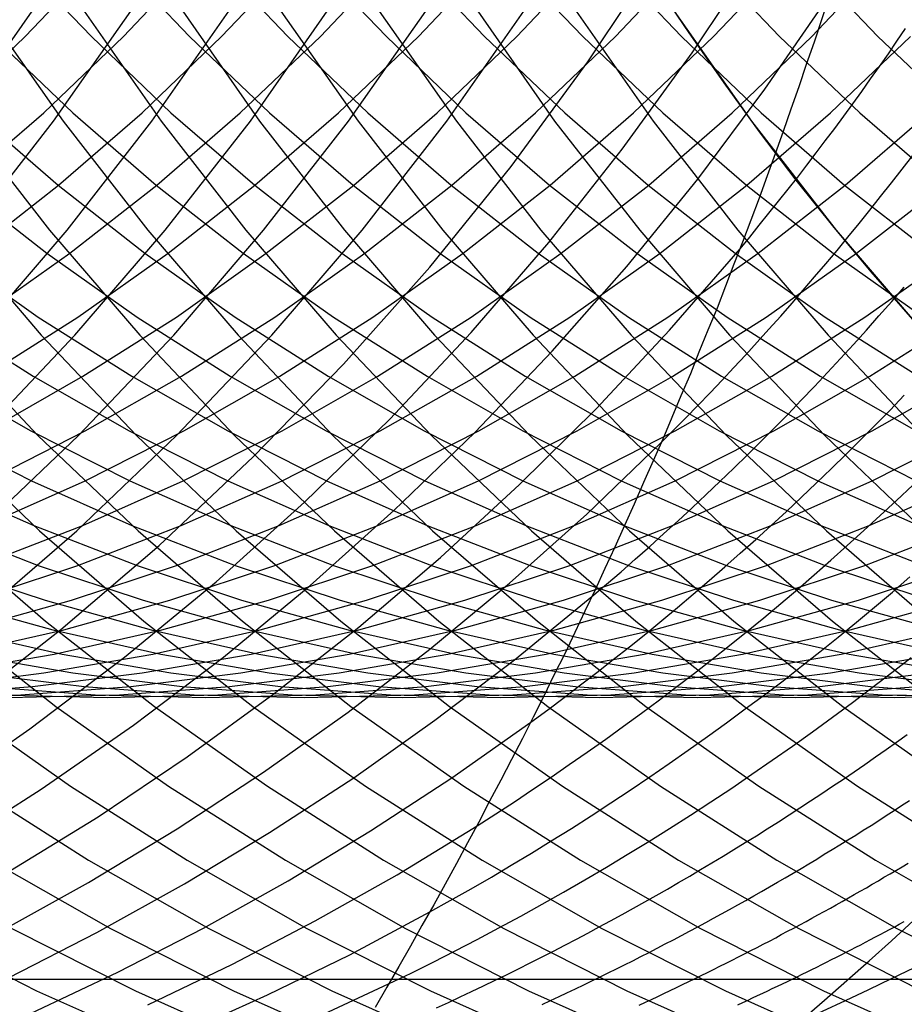
# Model space of a CAD drawing. Extents: x 189 to 952, y -601 to 61.
# Drawn here: x 216 to 217, y -475 to -473 of the extents above; entities that cross this region are included whole.
import ezdxf

# ---------------------------------------------------------------- set-up
doc = ezdxf.new("R2010")
doc.units = 0
doc.header["$LTSCALE"] = 10
doc.linetypes.add('HIDDEN', pattern=[0.375, 0.25, -0.125])
doc.layers.get('0').update_dxf_attribs({"linetype": 'CONTINUOUS'})
doc.layers.add('BEM', color=7, linetype='CONTINUOUS')

# ---------------------------------------------------------------- blocks, each defined once
blk = doc.blocks.new('A$C0BB165B2')
at = {"color": 1, "linetype": 'HIDDEN'}
for p, q in [((218.156509, -4.5), (212.797525, -4.5)), ((217.477525, -7.5), (217.297525, -4.5))]:
    blk.add_line(p, q, dxfattribs=at)
at = {"color": 3}
blk.add_polyline3d([(217.232, -2.75909, 0), (217.219, -2.79888, 0), (217.206, -2.83862, 0), (217.192, -2.87829, 0), (217.179, -2.9179, 0), (217.165, -2.95744, 0), (217.151, -2.99692, 0), (217.137, -3.03633, 0), (217.123, -3.07567, 0), (217.109, -3.11495, 0), (217.094, -3.15416, 0), (217.079, -3.1933, 0), (217.064, -3.23237, 0), (217.049, -3.27136, 0), (217.034, -3.31029, 0), (217.018, -3.34915, 0), (217.002, -3.38793, 0), (216.987, -3.42663, 0), (216.97, -3.46527, 0), (216.954, -3.50382, 0), (216.938, -3.5423, 0), (216.921, -3.58071, 0), (216.904, -3.61903, 0), (216.887, -3.65728, 0), (216.87, -3.69544, 0), (216.853, -3.73353, 0), (216.835, -3.77153, 0), (216.818, -3.80945, 0), (216.8, -3.84729, 0), (216.782, -3.88505, 0), (216.764, -3.92272, 0), (216.745, -3.9603, 0), (216.727, -3.9978, 0), (216.708, -4.03521, 0), (216.689, -4.07254, 0), (216.67, -4.10977, 0), (216.651, -4.14692, 0), (216.631, -4.18397, 0), (216.612, -4.22094, 0), (216.592, -4.25781, 0), (216.572, -4.29459, 0), (216.552, -4.33127, 0), (216.532, -4.36787, 0), (216.511, -4.40436, 0), (216.491, -4.44076, 0), (216.47, -4.47707, 0), (216.449, -4.51327, 0), (216.428, -4.54938, 0)], dxfattribs=at)
at = {"color": 1, "linetype": 'HIDDEN'}
for points in [[(214.244, -4.28864, 0), (214.45, -4.15735, 0), (214.65, -4.01604, 0), (214.843, -3.86505, 0), (215.028, -3.70476, 0), (215.205, -3.53553, 0), (215.374, -3.35779, 0), (215.533, -3.17197, 0), (215.684, -2.9785, 0), (215.824, -2.77785, 0), (215.955, -2.57051, 0), (216.076, -2.35698, 0), (216.186, -2.13778, 0), (216.285, -1.91342, 0), (216.373, -1.68445, 0), (216.449, -1.45142, 0), (216.515, -1.2149, 0), (216.568, -0.975452, 0), (216.61, -0.733652, 0), (216.64, -0.490086, 0), (216.658, -0.245338, 0), (216.664, 0, 0)], [(214.205, -4.40961, 0), (214.418, -4.28864, 0), (214.624, -4.15735, 0), (214.824, -4.01604, 0), (215.017, -3.86505, 0), (215.202, -3.70476, 0), (215.379, -3.53553, 0), (215.548, -3.35779, 0), (215.708, -3.17197, 0), (215.858, -2.9785, 0), (215.999, -2.77785, 0), (216.129, -2.57051, 0), (216.25, -2.35698, 0), (216.36, -2.13778, 0), (216.459, -1.91342, 0), (216.547, -1.68445, 0), (216.624, -1.45142, 0), (216.689, -1.2149, 0), (216.742, -0.975452, 0), (216.784, -0.733652, 0), (216.814, -0.490086, 0), (216.832, -0.245338, 0), (216.838, 0, 0)], [(214.379, -4.40961, 0), (214.592, -4.28864, 0), (214.799, -4.15735, 0), (214.999, -4.01604, 0), (215.191, -3.86505, 0), (215.376, -3.70476, 0), (215.554, -3.53553, 0), (215.722, -3.35779, 0), (215.882, -3.17197, 0), (216.032, -2.9785, 0), (216.173, -2.77785, 0), (216.304, -2.57051, 0), (216.424, -2.35698, 0), (216.534, -2.13778, 0), (216.633, -1.91342, 0), (216.721, -1.68445, 0), (216.798, -1.45142, 0), (216.863, -1.2149, 0), (216.917, -0.975452, 0), (216.959, -0.733652, 0), (216.988, -0.490086, 0), (217.006, -0.245338, 0), (217.012, 0, 0)], [(214.335, -4.51995, 0), (214.554, -4.40961, 0), (214.767, -4.28864, 0), (214.973, -4.15735, 0), (215.173, -4.01604, 0), (215.366, -3.86505, 0), (215.551, -3.70476, 0), (215.728, -3.53553, 0), (215.896, -3.35779, 0), (216.056, -3.17197, 0), (216.207, -2.9785, 0), (216.347, -2.77785, 0), (216.478, -2.57051, 0), (216.599, -2.35698, 0), (216.709, -2.13778, 0), (216.808, -1.91342, 0), (216.896, -1.68445, 0), (216.972, -1.45142, 0), (217.037, -1.2149, 0), (217.091, -0.975452, 0), (217.133, -0.733652, 0), (217.163, -0.490086, 0), (217.181, -0.245338, 0), (217.187, 0, 0)], [(214.286, -4.6194, 0), (214.51, -4.51995, 0), (214.728, -4.40961, 0), (214.941, -4.28864, 0), (215.147, -4.15735, 0), (215.347, -4.01604, 0), (215.54, -3.86505, 0), (215.725, -3.70476, 0), (215.902, -3.53553, 0), (216.071, -3.35779, 0), (216.23, -3.17197, 0), (216.381, -2.9785, 0), (216.522, -2.77785, 0), (216.652, -2.57051, 0), (216.773, -2.35698, 0), (216.883, -2.13778, 0), (216.982, -1.91342, 0), (217.07, -1.68445, 0), (217.147, -1.45142, 0)], [(214.461, -4.6194, 0), (214.684, -4.51995, 0), (214.902, -4.40961, 0), (215.115, -4.28864, 0), (215.322, -4.15735, 0), (215.522, -4.01604, 0), (215.714, -3.86505, 0), (215.899, -3.70476, 0), (216.076, -3.53553, 0), (216.245, -3.35779, 0), (216.405, -3.17197, 0), (216.555, -2.9785, 0), (216.696, -2.77785, 0), (216.827, -2.57051, 0), (216.947, -2.35698, 0), (217.057, -2.13778, 0), (217.156, -1.91342, 0), (217.244, -1.68445, 0), (217.321, -1.45142, 0), (217.386, -1.2149, 0)], [(214.699, -4.59222, 0), (214.907, -4.49645, 0), (215.111, -4.39116, 0), (215.309, -4.2766, 0), (215.502, -4.15299, 0), (215.69, -4.02059, 0), (215.871, -3.8797, 0), (216.045, -3.7306, 0), (216.212, -3.57362, 0), (216.372, -3.40908, 0), (216.525, -3.23733, 0), (216.669, -3.05873, 0), (216.805, -2.87367, 0), (216.932, -2.68253, 0), (217.051, -2.48572, 0), (217.16, -2.28365, 0), (217.26, -2.07676, 0), (217.35, -1.86547, 0), (217.431, -1.65024, 0)], [(214.905, -4.57854, 0), (215.095, -4.48966, 0), (215.282, -4.39277, 0), (215.465, -4.28806, 0), (215.643, -4.1757, 0), (215.816, -4.0559, 0), (215.984, -3.92888, 0), (216.146, -3.79485, 0), (216.303, -3.65405, 0), (216.454, -3.50675, 0), (216.598, -3.35319, 0), (216.736, -3.19366, 0), (216.866, -3.02844, 0), (216.99, -2.85782, 0), (217.107, -2.68211, 0), (217.216, -2.50161, 0), (217.317, -2.31666, 0), (217.411, -2.12758, 0)], [(215.141, -4.55062, 0), (215.321, -4.46422, 0), (215.496, -4.3707, 0), (215.668, -4.27019, 0), (215.836, -4.16287, 0), (216, -4.04891, 0), (216.159, -3.92848, 0), (216.313, -3.80177, 0), (216.461, -3.669, 0), (216.605, -3.53037, 0), (216.742, -3.3861, 0), (216.874, -3.23643, 0), (217, -3.08159, 0), (217.119, -2.92183, 0), (217.232, -2.7574, 0)], [(215.266, -4.5727, 0), (215.439, -4.49209, 0), (215.608, -4.40492, 0), (215.774, -4.31132, 0), (215.937, -4.21142, 0), (216.095, -4.10538, 0), (216.249, -3.99333, 0), (216.399, -3.87546, 0), (216.544, -3.75193, 0), (216.684, -3.62291, 0), (216.82, -3.48861, 0), (216.95, -3.34922, 0), (217.075, -3.20493, 0)], [(215.431, -4.57712, 0), (215.597, -4.50006, 0), (215.76, -4.41693, 0), (215.92, -4.32783, 0), (216.077, -4.23288, 0), (216.23, -4.13221, 0), (216.38, -4.02596, 0), (216.525, -3.91427, 0), (216.666, -3.79729, 0), (216.803, -3.67518, 0), (216.935, -3.54811, 0)], [(215.617, -4.57172, 0), (215.778, -4.49699, 0), (215.935, -4.41659, 0), (216.09, -4.33063, 0), (216.241, -4.23921, 0), (216.39, -4.14246, 0), (216.534, -4.04048, 0), (216.675, -3.93342, 0), (216.812, -3.8214, 0)], [(215.817, -4.56029, 0), (215.972, -4.48715, 0), (216.124, -4.40871, 0), (216.274, -4.32506, 0), (216.42, -4.2363, 0), (216.564, -4.14254, 0), (216.704, -4.04389, 0)], [(216.025, -4.545, 0), (216.175, -4.47299, 0), (216.322, -4.39601, 0), (216.467, -4.31415, 0), (216.609, -4.22749, 0)], [(216.09, -4.59359, 0), (216.237, -4.52721, 0), (216.383, -4.45606, 0), (216.525, -4.38024, 0)], [(216.31, -4.57384, 0), (216.452, -4.50788, 0)], [(214.267, -3.35779, 0), (214.436, -3.53553, 0), (214.613, -3.70476, 0), (214.798, -3.86505, 0), (214.991, -4.01604, 0), (215.191, -4.15735, 0), (215.397, -4.28864, 0), (215.61, -4.40961, 0), (215.828, -4.51995, 0), (216.052, -4.6194, 0)], [(214.282, -3.17197, 0), (214.442, -3.35779, 0), (214.61, -3.53553, 0), (214.787, -3.70476, 0), (214.972, -3.86505, 0), (215.165, -4.01604, 0), (215.365, -4.15735, 0), (215.572, -4.28864, 0), (215.784, -4.40961, 0), (216.003, -4.51995, 0), (216.226, -4.6194, 0)], [(214.306, -2.9785, 0), (214.456, -3.17197, 0), (214.616, -3.35779, 0), (214.785, -3.53553, 0), (214.962, -3.70476, 0), (215.147, -3.86505, 0), (215.34, -4.01604, 0), (215.539, -4.15735, 0), (215.746, -4.28864, 0), (215.959, -4.40961, 0), (216.177, -4.51995, 0), (216.401, -4.6194, 0)], [(214.339, -2.77785, 0), (214.48, -2.9785, 0), (214.631, -3.17197, 0), (214.79, -3.35779, 0), (214.959, -3.53553, 0), (215.136, -3.70476, 0), (215.321, -3.86505, 0), (215.514, -4.01604, 0), (215.714, -4.15735, 0), (215.92, -4.28864, 0), (216.133, -4.40961, 0), (216.351, -4.51995, 0), (216.575, -4.6194, 0)], [(214.383, -2.57051, 0), (214.514, -2.77785, 0), (214.655, -2.9785, 0), (214.805, -3.17197, 0), (214.965, -3.35779, 0), (215.133, -3.53553, 0), (215.31, -3.70476, 0), (215.495, -3.86505, 0), (215.688, -4.01604, 0), (215.888, -4.15735, 0), (216.095, -4.28864, 0), (216.307, -4.40961, 0), (216.526, -4.51995, 0), (216.749, -4.6194, 0)], [(214.327, -2.13778, 0), (214.437, -2.35698, 0), (214.557, -2.57051, 0), (214.688, -2.77785, 0), (214.829, -2.9785, 0), (214.979, -3.17197, 0), (215.139, -3.35779, 0), (215.308, -3.53553, 0), (215.485, -3.70476, 0), (215.67, -3.86505, 0), (215.862, -4.01604, 0), (216.062, -4.15735, 0), (216.269, -4.28864, 0), (216.482, -4.40961, 0), (216.7, -4.51995, 0), (216.923, -4.6194, 0)], [(214.402, -1.91342, 0), (214.501, -2.13778, 0), (214.611, -2.35698, 0), (214.732, -2.57051, 0), (214.862, -2.77785, 0), (215.003, -2.9785, 0), (215.154, -3.17197, 0), (215.313, -3.35779, 0), (215.482, -3.53553, 0), (215.659, -3.70476, 0), (215.844, -3.86505, 0), (216.037, -4.01604, 0), (216.237, -4.15735, 0), (216.443, -4.28864, 0), (216.656, -4.40961, 0), (216.874, -4.51995, 0), (217.098, -4.6194, 0)], [(214.347, -1.2149, 0), (214.412, -1.45142, 0), (214.488, -1.68445, 0), (214.576, -1.91342, 0), (214.675, -2.13778, 0), (214.785, -2.35698, 0), (214.906, -2.57051, 0), (215.037, -2.77785, 0), (215.177, -2.9785, 0), (215.328, -3.17197, 0), (215.488, -3.35779, 0), (215.656, -3.53553, 0), (215.833, -3.70476, 0), (216.018, -3.86505, 0), (216.211, -4.01604, 0), (216.411, -4.15735, 0), (216.618, -4.28864, 0), (216.83, -4.40961, 0), (217.049, -4.51995, 0), (217.272, -4.6194, 0)], [(214.396, -0.490086, 0), (214.425, -0.733652, 0), (214.467, -0.975452, 0), (214.521, -1.2149, 0), (214.586, -1.45142, 0), (214.663, -1.68445, 0), (214.751, -1.91342, 0), (214.85, -2.13778, 0), (214.96, -2.35698, 0), (215.08, -2.57051, 0), (215.211, -2.77785, 0), (215.352, -2.9785, 0), (215.502, -3.17197, 0), (215.662, -3.35779, 0), (215.83, -3.53553, 0), (216.008, -3.70476, 0), (216.193, -3.86505, 0), (216.385, -4.01604, 0), (216.585, -4.15735, 0), (216.792, -4.28864, 0), (217.005, -4.40961, 0), (217.223, -4.51995, 0), (217.446, -4.6194, 0)], [(214.546, 0, 0), (214.552, -0.245338, 0), (214.57, -0.490086, 0), (214.6, -0.733652, 0), (214.642, -0.975452, 0), (214.695, -1.2149, 0), (214.76, -1.45142, 0), (214.837, -1.68445, 0), (214.925, -1.91342, 0), (215.024, -2.13778, 0), (215.134, -2.35698, 0), (215.255, -2.57051, 0), (215.385, -2.77785, 0), (215.526, -2.9785, 0), (215.677, -3.17197, 0), (215.836, -3.35779, 0), (216.005, -3.53553, 0), (216.182, -3.70476, 0), (216.367, -3.86505, 0), (216.56, -4.01604, 0), (216.76, -4.15735, 0), (216.966, -4.28864, 0), (217.179, -4.40961, 0), (217.397, -4.51995, 0)], [(214.72, 0, 0), (214.726, -0.245338, 0), (214.744, -0.490086, 0), (214.774, -0.733652, 0), (214.816, -0.975452, 0), (214.869, -1.2149, 0), (214.935, -1.45142, 0), (215.011, -1.68445, 0), (215.099, -1.91342, 0), (215.198, -2.13778, 0), (215.308, -2.35698, 0), (215.429, -2.57051, 0), (215.56, -2.77785, 0), (215.7, -2.9785, 0), (215.851, -3.17197, 0), (216.011, -3.35779, 0), (216.179, -3.53553, 0), (216.356, -3.70476, 0), (216.541, -3.86505, 0), (216.734, -4.01604, 0), (216.934, -4.15735, 0), (217.14, -4.28864, 0), (217.353, -4.40961, 0), (217.572, -4.51995, 0)], [(214.895, 0, 0), (214.901, -0.245338, 0), (214.918, -0.490086, 0), (214.948, -0.733652, 0), (214.99, -0.975452, 0), (215.044, -1.2149, 0), (215.109, -1.45142, 0), (215.186, -1.68445, 0), (215.274, -1.91342, 0), (215.373, -2.13778, 0), (215.483, -2.35698, 0), (215.603, -2.57051, 0), (215.734, -2.77785, 0), (215.875, -2.9785, 0), (216.025, -3.17197, 0), (216.185, -3.35779, 0), (216.353, -3.53553, 0), (216.53, -3.70476, 0), (216.716, -3.86505, 0), (216.908, -4.01604, 0), (217.108, -4.15735, 0), (217.315, -4.28864, 0), (217.527, -4.40961, 0)], [(215.069, 0, 0), (215.075, -0.245338, 0), (215.093, -0.490086, 0), (215.123, -0.733652, 0), (215.165, -0.975452, 0), (215.218, -1.2149, 0), (215.283, -1.45142, 0), (215.36, -1.68445, 0), (215.448, -1.91342, 0), (215.547, -2.13778, 0), (215.657, -2.35698, 0), (215.777, -2.57051, 0), (215.908, -2.77785, 0), (216.049, -2.9785, 0), (216.199, -3.17197, 0), (216.359, -3.35779, 0), (216.528, -3.53553, 0), (216.705, -3.70476, 0), (216.89, -3.86505, 0), (217.083, -4.01604, 0), (217.283, -4.15735, 0), (217.489, -4.28864, 0)], [(215.243, 0, 0), (215.249, -0.245338, 0), (215.267, -0.490086, 0), (215.297, -0.733652, 0), (215.339, -0.975452, 0), (215.392, -1.2149, 0), (215.458, -1.45142, 0), (215.534, -1.68445, 0), (215.622, -1.91342, 0), (215.721, -2.13778, 0), (215.831, -2.35698, 0), (215.952, -2.57051, 0), (216.083, -2.77785, 0), (216.223, -2.9785, 0), (216.374, -3.17197, 0), (216.533, -3.35779, 0), (216.702, -3.53553, 0), (216.879, -3.70476, 0), (217.064, -3.86505, 0), (217.257, -4.01604, 0), (217.457, -4.15735, 0)], [(215.417, 0, 0), (215.423, -0.245338, 0), (215.441, -0.490086, 0), (215.471, -0.733652, 0), (215.513, -0.975452, 0), (215.567, -1.2149, 0), (215.632, -1.45142, 0), (215.709, -1.68445, 0), (215.797, -1.91342, 0), (215.896, -2.13778, 0), (216.006, -2.35698, 0), (216.126, -2.57051, 0), (216.257, -2.77785, 0), (216.398, -2.9785, 0), (216.548, -3.17197, 0), (216.708, -3.35779, 0), (216.876, -3.53553, 0), (217.053, -3.70476, 0), (217.239, -3.86505, 0), (217.431, -4.01604, 0)], [(215.592, 0, 0), (215.598, -0.245338, 0), (215.616, -0.490086, 0), (215.646, -0.733652, 0), (215.687, -0.975452, 0), (215.741, -1.2149, 0), (215.806, -1.45142, 0), (215.883, -1.68445, 0), (215.971, -1.91342, 0), (216.07, -2.13778, 0), (216.18, -2.35698, 0), (216.3, -2.57051, 0), (216.431, -2.77785, 0), (216.572, -2.9785, 0), (216.722, -3.17197, 0), (216.882, -3.35779, 0), (217.051, -3.53553, 0), (217.228, -3.70476, 0), (217.413, -3.86505, 0)], [(215.766, 0, 0), (215.772, -0.245338, 0), (215.79, -0.490086, 0), (215.82, -0.733652, 0), (215.862, -0.975452, 0), (215.915, -1.2149, 0), (215.981, -1.45142, 0), (216.057, -1.68445, 0), (216.145, -1.91342, 0), (216.244, -2.13778, 0), (216.354, -2.35698, 0), (216.475, -2.57051, 0), (216.606, -2.77785, 0), (216.746, -2.9785, 0), (216.897, -3.17197, 0), (217.056, -3.35779, 0), (217.225, -3.53553, 0), (217.402, -3.70476, 0)], [(215.94, 0, 0), (215.946, -0.245338, 0), (215.964, -0.490086, 0), (215.994, -0.733652, 0), (216.036, -0.975452, 0), (216.09, -1.2149, 0), (216.155, -1.45142, 0), (216.232, -1.68445, 0), (216.32, -1.91342, 0), (216.419, -2.13778, 0), (216.529, -2.35698, 0), (216.649, -2.57051, 0), (216.78, -2.77785, 0), (216.921, -2.9785, 0), (217.071, -3.17197, 0), (217.231, -3.35779, 0), (217.399, -3.53553, 0)], [(216.115, 0, 0), (216.121, -0.245338, 0), (216.139, -0.490086, 0), (216.169, -0.733652, 0), (216.21, -0.975452, 0), (216.264, -1.2149, 0), (216.329, -1.45142, 0), (216.406, -1.68445, 0), (216.494, -1.91342, 0), (216.593, -2.13778, 0), (216.703, -2.35698, 0), (216.823, -2.57051, 0), (216.954, -2.77785, 0), (217.095, -2.9785, 0), (217.245, -3.17197, 0), (217.405, -3.35779, 0)], [(214.333, -3.76618, 0), (214.515, -3.69552, 0), (214.694, -3.61596, 0), (214.869, -3.52769, 0), (215.039, -3.43091, 0), (215.204, -3.32588, 0), (215.364, -3.21283, 0), (215.518, -3.09204, 0), (215.666, -2.9638, 0), (215.808, -2.82843, 0), (215.943, -2.68624, 0), (216.07, -2.53757, 0), (216.191, -2.3828, 0), (216.303, -2.22228, 0), (216.408, -2.05641, 0), (216.504, -1.88559, 0), (216.592, -1.71022, 0), (216.672, -1.53073, 0), (216.742, -1.34756, 0)], [(214.321, -3.82776, 0), (214.507, -3.76618, 0), (214.689, -3.69552, 0), (214.868, -3.61596, 0), (215.043, -3.52769, 0), (215.213, -3.43091, 0), (215.378, -3.32588, 0), (215.538, -3.21283, 0), (215.692, -3.09204, 0), (215.841, -2.9638, 0), (215.982, -2.82843, 0), (216.117, -2.68624, 0), (216.245, -2.53757, 0), (216.365, -2.3828, 0), (216.478, -2.22228, 0), (216.582, -2.05641, 0), (216.679, -1.88559, 0), (216.767, -1.71022, 0), (216.846, -1.53073, 0), (216.916, -1.34756, 0)], [(214.307, -3.88013, 0), (214.496, -3.82776, 0), (214.681, -3.76618, 0), (214.864, -3.69552, 0), (215.043, -3.61596, 0), (215.217, -3.52769, 0), (215.387, -3.43091, 0), (215.553, -3.32588, 0), (215.713, -3.21283, 0), (215.867, -3.09204, 0), (216.015, -2.9638, 0), (216.156, -2.82843, 0), (216.291, -2.68624, 0), (216.419, -2.53757, 0), (216.539, -2.3828, 0), (216.652, -2.22228, 0), (216.757, -2.05641, 0), (216.853, -1.88559, 0), (216.941, -1.71022, 0), (217.02, -1.53073, 0), (217.091, -1.34756, 0)], [(214.291, -3.92314, 0), (214.481, -3.88013, 0), (214.67, -3.82776, 0), (214.856, -3.76618, 0), (215.038, -3.69552, 0), (215.217, -3.61596, 0), (215.392, -3.52769, 0), (215.562, -3.43091, 0), (215.727, -3.32588, 0), (215.887, -3.21283, 0), (216.041, -3.09204, 0), (216.189, -2.9638, 0), (216.331, -2.82843, 0), (216.466, -2.68624, 0), (216.593, -2.53757, 0), (216.714, -2.3828, 0), (216.826, -2.22228, 0), (216.931, -2.05641, 0), (217.027, -1.88559, 0), (217.115, -1.71022, 0), (217.195, -1.53073, 0), (217.265, -1.34756, 0), (217.326, -1.16114, 0), (217.378, -0.971921, 0)], [(214.272, -3.95671, 0), (214.465, -3.92314, 0), (214.656, -3.88013, 0), (214.844, -3.82776, 0), (215.03, -3.76618, 0), (215.212, -3.69552, 0), (215.391, -3.61596, 0), (215.566, -3.52769, 0), (215.736, -3.43091, 0), (215.901, -3.32588, 0), (216.061, -3.21283, 0), (216.215, -3.09204, 0), (216.363, -2.9638, 0), (216.505, -2.82843, 0), (216.64, -2.68624, 0), (216.768, -2.53757, 0), (216.888, -2.3828, 0), (217.001, -2.22228, 0), (217.105, -2.05641, 0), (217.202, -1.88559, 0), (217.29, -1.71022, 0), (217.369, -1.53073, 0)], [(214.252, -3.98074, 0), (214.446, -3.95671, 0), (214.639, -3.92314, 0), (214.83, -3.88013, 0), (215.018, -3.82776, 0), (215.204, -3.76618, 0), (215.387, -3.69552, 0), (215.565, -3.61596, 0), (215.74, -3.52769, 0), (215.91, -3.43091, 0), (216.076, -3.32588, 0), (216.235, -3.21283, 0), (216.39, -3.09204, 0), (216.538, -2.9638, 0), (216.679, -2.82843, 0), (216.814, -2.68624, 0), (216.942, -2.53757, 0), (217.062, -2.3828, 0), (217.175, -2.22228, 0), (217.28, -2.05641, 0), (217.376, -1.88559, 0)], [(214.232, -3.99518, 0), (214.427, -3.98074, 0), (214.621, -3.95671, 0), (214.813, -3.92314, 0), (215.004, -3.88013, 0), (215.193, -3.82776, 0), (215.378, -3.76618, 0), (215.561, -3.69552, 0), (215.74, -3.61596, 0), (215.914, -3.52769, 0), (216.085, -3.43091, 0), (216.25, -3.32588, 0), (216.41, -3.21283, 0), (216.564, -3.09204, 0), (216.712, -2.9638, 0), (216.854, -2.82843, 0), (216.989, -2.68624, 0), (217.116, -2.53757, 0), (217.237, -2.3828, 0), (217.349, -2.22228, 0), (217.454, -2.05641, 0)], [(214.21, -4, 0), (214.406, -3.99518, 0), (214.601, -3.98074, 0), (214.795, -3.95671, 0), (214.988, -3.92314, 0), (215.179, -3.88013, 0), (215.367, -3.82776, 0), (215.553, -3.76618, 0), (215.735, -3.69552, 0), (215.914, -3.61596, 0), (216.089, -3.52769, 0), (216.259, -3.43091, 0), (216.424, -3.32588, 0), (216.584, -3.21283, 0), (216.738, -3.09204, 0), (216.886, -2.9638, 0), (217.028, -2.82843, 0), (217.163, -2.68624, 0), (217.291, -2.53757, 0), (217.411, -2.3828, 0)], [(214.385, -4, 0), (214.58, -3.99518, 0), (214.775, -3.98074, 0), (214.969, -3.95671, 0), (215.162, -3.92314, 0), (215.353, -3.88013, 0), (215.541, -3.82776, 0), (215.727, -3.76618, 0), (215.91, -3.69552, 0), (216.088, -3.61596, 0), (216.263, -3.52769, 0), (216.433, -3.43091, 0), (216.598, -3.32588, 0), (216.758, -3.21283, 0), (216.913, -3.09204, 0), (217.061, -2.9638, 0), (217.202, -2.82843, 0), (217.337, -2.68624, 0), (217.465, -2.53757, 0)], [(214.363, -3.99518, 0), (214.559, -4, 0), (214.755, -3.99518, 0), (214.95, -3.98074, 0), (215.144, -3.95671, 0), (215.336, -3.92314, 0), (215.527, -3.88013, 0), (215.716, -3.82776, 0), (215.901, -3.76618, 0), (216.084, -3.69552, 0), (216.263, -3.61596, 0), (216.437, -3.52769, 0), (216.608, -3.43091, 0), (216.773, -3.32588, 0), (216.933, -3.21283, 0), (217.087, -3.09204, 0), (217.235, -2.9638, 0), (217.377, -2.82843, 0)], [(214.343, -3.98074, 0), (214.538, -3.99518, 0), (214.733, -4, 0), (214.929, -3.99518, 0), (215.124, -3.98074, 0), (215.318, -3.95671, 0), (215.511, -3.92314, 0), (215.702, -3.88013, 0), (215.89, -3.82776, 0), (216.076, -3.76618, 0), (216.258, -3.69552, 0), (216.437, -3.61596, 0), (216.612, -3.52769, 0), (216.782, -3.43091, 0), (216.947, -3.32588, 0), (217.107, -3.21283, 0), (217.261, -3.09204, 0), (217.409, -2.9638, 0)], [(214.323, -3.95671, 0), (214.517, -3.98074, 0), (214.712, -3.99518, 0), (214.908, -4, 0), (215.103, -3.99518, 0), (215.298, -3.98074, 0), (215.492, -3.95671, 0), (215.685, -3.92314, 0), (215.876, -3.88013, 0), (216.064, -3.82776, 0), (216.25, -3.76618, 0), (216.433, -3.69552, 0), (216.611, -3.61596, 0), (216.786, -3.52769, 0), (216.956, -3.43091, 0), (217.121, -3.32588, 0), (217.281, -3.21283, 0), (217.436, -3.09204, 0)], [(214.305, -3.92314, 0), (214.497, -3.95671, 0), (214.691, -3.98074, 0), (214.886, -3.99518, 0), (215.082, -4, 0), (215.277, -3.99518, 0), (215.472, -3.98074, 0), (215.667, -3.95671, 0), (215.859, -3.92314, 0), (216.05, -3.88013, 0), (216.239, -3.82776, 0), (216.424, -3.76618, 0), (216.607, -3.69552, 0), (216.786, -3.61596, 0), (216.96, -3.52769, 0), (217.131, -3.43091, 0), (217.296, -3.32588, 0), (217.456, -3.21283, 0)], [(214.288, -3.88013, 0), (214.479, -3.92314, 0), (214.672, -3.95671, 0), (214.866, -3.98074, 0), (215.061, -3.99518, 0), (215.256, -4, 0), (215.452, -3.99518, 0), (215.647, -3.98074, 0), (215.841, -3.95671, 0), (216.034, -3.92314, 0), (216.224, -3.88013, 0), (216.413, -3.82776, 0), (216.599, -3.76618, 0), (216.781, -3.69552, 0), (216.96, -3.61596, 0), (217.135, -3.52769, 0), (217.305, -3.43091, 0), (217.47, -3.32588, 0)], [(214.274, -3.82776, 0), (214.462, -3.88013, 0), (214.653, -3.92314, 0), (214.846, -3.95671, 0), (215.04, -3.98074, 0), (215.235, -3.99518, 0), (215.431, -4, 0), (215.626, -3.99518, 0), (215.821, -3.98074, 0), (216.015, -3.95671, 0), (216.208, -3.92314, 0), (216.399, -3.88013, 0), (216.587, -3.82776, 0), (216.773, -3.76618, 0), (216.955, -3.69552, 0), (217.134, -3.61596, 0), (217.309, -3.52769, 0), (217.479, -3.43091, 0)], [(214.262, -3.76618, 0), (214.448, -3.82776, 0), (214.637, -3.88013, 0), (214.827, -3.92314, 0), (215.02, -3.95671, 0), (215.214, -3.98074, 0), (215.409, -3.99518, 0), (215.605, -4, 0), (215.8, -3.99518, 0), (215.995, -3.98074, 0), (216.19, -3.95671, 0), (216.382, -3.92314, 0), (216.573, -3.88013, 0), (216.762, -3.82776, 0), (216.947, -3.76618, 0), (217.13, -3.69552, 0), (217.309, -3.61596, 0), (217.483, -3.52769, 0)], [(214.254, -3.69552, 0), (214.437, -3.76618, 0), (214.622, -3.82776, 0), (214.811, -3.88013, 0), (215.002, -3.92314, 0), (215.194, -3.95671, 0), (215.389, -3.98074, 0), (215.584, -3.99518, 0), (215.779, -4, 0), (215.975, -3.99518, 0), (216.17, -3.98074, 0), (216.364, -3.95671, 0), (216.557, -3.92314, 0), (216.747, -3.88013, 0), (216.936, -3.82776, 0), (217.122, -3.76618, 0), (217.304, -3.69552, 0), (217.483, -3.61596, 0)], [(214.25, -3.61596, 0), (214.429, -3.69552, 0), (214.611, -3.76618, 0), (214.797, -3.82776, 0), (214.985, -3.88013, 0), (215.176, -3.92314, 0), (215.369, -3.95671, 0), (215.563, -3.98074, 0), (215.758, -3.99518, 0), (215.953, -4, 0), (216.149, -3.99518, 0), (216.344, -3.98074, 0), (216.538, -3.95671, 0), (216.731, -3.92314, 0), (216.922, -3.88013, 0), (217.11, -3.82776, 0), (217.296, -3.76618, 0), (217.478, -3.69552, 0)], [(214.249, -3.52769, 0), (214.424, -3.61596, 0), (214.603, -3.69552, 0), (214.785, -3.76618, 0), (214.971, -3.82776, 0), (215.16, -3.88013, 0), (215.35, -3.92314, 0), (215.543, -3.95671, 0), (215.737, -3.98074, 0), (215.932, -3.99518, 0), (216.128, -4, 0), (216.323, -3.99518, 0), (216.518, -3.98074, 0), (216.712, -3.95671, 0), (216.905, -3.92314, 0), (217.096, -3.88013, 0), (217.285, -3.82776, 0), (217.47, -3.76618, 0)], [(214.254, -3.43091, 0), (214.424, -3.52769, 0), (214.598, -3.61596, 0), (214.777, -3.69552, 0), (214.96, -3.76618, 0), (215.145, -3.82776, 0), (215.334, -3.88013, 0), (215.525, -3.92314, 0), (215.717, -3.95671, 0), (215.912, -3.98074, 0), (216.107, -3.99518, 0), (216.302, -4, 0), (216.498, -3.99518, 0), (216.693, -3.98074, 0), (216.887, -3.95671, 0), (217.079, -3.92314, 0), (217.27, -3.88013, 0), (217.459, -3.82776, 0)], [(214.263, -3.32588, 0), (214.428, -3.43091, 0), (214.598, -3.52769, 0), (214.773, -3.61596, 0), (214.952, -3.69552, 0), (215.134, -3.76618, 0), (215.32, -3.82776, 0), (215.508, -3.88013, 0), (215.699, -3.92314, 0), (215.892, -3.95671, 0), (216.086, -3.98074, 0), (216.281, -3.99518, 0), (216.476, -4, 0), (216.672, -3.99518, 0), (216.867, -3.98074, 0), (217.061, -3.95671, 0), (217.254, -3.92314, 0), (217.445, -3.88013, 0)], [(214.277, -3.21283, 0), (214.437, -3.32588, 0), (214.602, -3.43091, 0), (214.772, -3.52769, 0), (214.947, -3.61596, 0), (215.126, -3.69552, 0), (215.308, -3.76618, 0), (215.494, -3.82776, 0), (215.682, -3.88013, 0), (215.873, -3.92314, 0), (216.066, -3.95671, 0), (216.26, -3.98074, 0), (216.455, -3.99518, 0), (216.651, -4, 0), (216.846, -3.99518, 0), (217.041, -3.98074, 0), (217.235, -3.95671, 0), (217.428, -3.92314, 0)], [(214.297, -3.09204, 0), (214.451, -3.21283, 0), (214.611, -3.32588, 0), (214.776, -3.43091, 0), (214.947, -3.52769, 0), (215.121, -3.61596, 0), (215.3, -3.69552, 0), (215.483, -3.76618, 0), (215.668, -3.82776, 0), (215.857, -3.88013, 0), (216.048, -3.92314, 0), (216.24, -3.95671, 0), (216.434, -3.98074, 0), (216.63, -3.99518, 0), (216.825, -4, 0), (217.021, -3.99518, 0), (217.216, -3.98074, 0), (217.41, -3.95671, 0)], [(214.323, -2.9638, 0), (214.471, -3.09204, 0), (214.626, -3.21283, 0), (214.786, -3.32588, 0), (214.951, -3.43091, 0), (215.121, -3.52769, 0), (215.296, -3.61596, 0), (215.474, -3.69552, 0), (215.657, -3.76618, 0), (215.843, -3.82776, 0), (216.031, -3.88013, 0), (216.222, -3.92314, 0), (216.415, -3.95671, 0), (216.609, -3.98074, 0), (216.804, -3.99518, 0), (216.999, -4, 0), (217.195, -3.99518, 0), (217.39, -3.98074, 0)], [(214.356, -2.82843, 0), (214.498, -2.9638, 0), (214.646, -3.09204, 0), (214.8, -3.21283, 0), (214.96, -3.32588, 0), (215.125, -3.43091, 0), (215.295, -3.52769, 0), (215.47, -3.61596, 0), (215.649, -3.69552, 0), (215.831, -3.76618, 0), (216.017, -3.82776, 0), (216.205, -3.88013, 0), (216.396, -3.92314, 0), (216.589, -3.95671, 0), (216.783, -3.98074, 0), (216.978, -3.99518, 0), (217.174, -4, 0), (217.369, -3.99518, 0)], [(214.395, -2.68624, 0), (214.53, -2.82843, 0), (214.672, -2.9638, 0), (214.82, -3.09204, 0), (214.974, -3.21283, 0), (215.134, -3.32588, 0), (215.299, -3.43091, 0), (215.47, -3.52769, 0), (215.644, -3.61596, 0), (215.823, -3.69552, 0), (216.006, -3.76618, 0), (216.191, -3.82776, 0), (216.38, -3.88013, 0), (216.571, -3.92314, 0), (216.763, -3.95671, 0), (216.957, -3.98074, 0), (217.152, -3.99518, 0), (217.348, -4, 0), (217.543, -3.99518, 0)], [(214.322, -2.3828, 0), (214.442, -2.53757, 0), (214.57, -2.68624, 0), (214.705, -2.82843, 0), (214.846, -2.9638, 0), (214.994, -3.09204, 0), (215.149, -3.21283, 0), (215.308, -3.32588, 0), (215.474, -3.43091, 0), (215.644, -3.52769, 0), (215.819, -3.61596, 0), (215.997, -3.69552, 0), (216.18, -3.76618, 0), (216.366, -3.82776, 0), (216.554, -3.88013, 0), (216.745, -3.92314, 0), (216.938, -3.95671, 0), (217.132, -3.98074, 0), (217.327, -3.99518, 0), (217.522, -4, 0)], [(214.383, -2.22228, 0), (214.496, -2.3828, 0), (214.616, -2.53757, 0), (214.744, -2.68624, 0), (214.879, -2.82843, 0), (215.021, -2.9638, 0), (215.169, -3.09204, 0), (215.323, -3.21283, 0), (215.483, -3.32588, 0), (215.648, -3.43091, 0), (215.818, -3.52769, 0), (215.993, -3.61596, 0), (216.172, -3.69552, 0), (216.354, -3.76618, 0), (216.54, -3.82776, 0), (216.728, -3.88013, 0), (216.919, -3.92314, 0), (217.112, -3.95671, 0), (217.306, -3.98074, 0), (217.501, -3.99518, 0)], [(214.357, -1.88559, 0), (214.453, -2.05641, 0), (214.558, -2.22228, 0), (214.67, -2.3828, 0), (214.791, -2.53757, 0), (214.918, -2.68624, 0), (215.053, -2.82843, 0), (215.195, -2.9638, 0), (215.343, -3.09204, 0), (215.497, -3.21283, 0), (215.657, -3.32588, 0), (215.822, -3.43091, 0), (215.992, -3.52769, 0), (216.167, -3.61596, 0), (216.346, -3.69552, 0), (216.528, -3.76618, 0), (216.714, -3.82776, 0), (216.903, -3.88013, 0), (217.094, -3.92314, 0), (217.286, -3.95671, 0), (217.48, -3.98074, 0)], [(214.364, -1.53073, 0), (214.443, -1.71022, 0), (214.531, -1.88559, 0), (214.627, -2.05641, 0), (214.732, -2.22228, 0), (214.845, -2.3828, 0), (214.965, -2.53757, 0), (215.093, -2.68624, 0), (215.228, -2.82843, 0), (215.369, -2.9638, 0), (215.517, -3.09204, 0), (215.671, -3.21283, 0), (215.831, -3.32588, 0), (215.997, -3.43091, 0), (216.167, -3.52769, 0), (216.342, -3.61596, 0), (216.52, -3.69552, 0), (216.703, -3.76618, 0), (216.888, -3.82776, 0), (217.077, -3.88013, 0), (217.268, -3.92314, 0), (217.461, -3.95671, 0)], [(214.354, -0.971921, 0), (214.406, -1.16114, 0), (214.468, -1.34756, 0), (214.538, -1.53073, 0), (214.617, -1.71022, 0), (214.705, -1.88559, 0), (214.802, -2.05641, 0), (214.906, -2.22228, 0), (215.019, -2.3828, 0), (215.139, -2.53757, 0), (215.267, -2.68624, 0), (215.402, -2.82843, 0), (215.544, -2.9638, 0), (215.692, -3.09204, 0), (215.846, -3.21283, 0), (216.006, -3.32588, 0), (216.171, -3.43091, 0), (216.341, -3.52769, 0), (216.516, -3.61596, 0), (216.695, -3.69552, 0), (216.877, -3.76618, 0), (217.063, -3.82776, 0), (217.251, -3.88013, 0), (217.442, -3.92314, 0)], [(214.642, -1.34756, 0), (214.712, -1.53073, 0), (214.792, -1.71022, 0), (214.88, -1.88559, 0), (214.976, -2.05641, 0), (215.081, -2.22228, 0), (215.193, -2.3828, 0), (215.314, -2.53757, 0), (215.441, -2.68624, 0), (215.576, -2.82843, 0), (215.718, -2.9638, 0), (215.866, -3.09204, 0), (216.02, -3.21283, 0), (216.18, -3.32588, 0), (216.345, -3.43091, 0), (216.515, -3.52769, 0), (216.69, -3.61596, 0), (216.869, -3.69552, 0), (217.051, -3.76618, 0), (217.237, -3.82776, 0), (217.426, -3.88013, 0)], [(214.816, -1.34756, 0), (214.887, -1.53073, 0), (214.966, -1.71022, 0), (215.054, -1.88559, 0), (215.15, -2.05641, 0), (215.255, -2.22228, 0), (215.368, -2.3828, 0), (215.488, -2.53757, 0), (215.616, -2.68624, 0), (215.75, -2.82843, 0), (215.892, -2.9638, 0), (216.04, -3.09204, 0), (216.194, -3.21283, 0), (216.354, -3.32588, 0), (216.52, -3.43091, 0), (216.69, -3.52769, 0), (216.864, -3.61596, 0), (217.043, -3.69552, 0), (217.226, -3.76618, 0), (217.411, -3.82776, 0)], [(214.991, -1.34756, 0), (215.061, -1.53073, 0), (215.14, -1.71022, 0), (215.228, -1.88559, 0), (215.325, -2.05641, 0), (215.429, -2.22228, 0), (215.542, -2.3828, 0), (215.662, -2.53757, 0), (215.79, -2.68624, 0), (215.925, -2.82843, 0), (216.066, -2.9638, 0), (216.215, -3.09204, 0), (216.369, -3.21283, 0), (216.529, -3.32588, 0), (216.694, -3.43091, 0), (216.864, -3.52769, 0), (217.039, -3.61596, 0), (217.218, -3.69552, 0), (217.4, -3.76618, 0)], [(215.165, -1.34756, 0), (215.235, -1.53073, 0), (215.315, -1.71022, 0), (215.403, -1.88559, 0), (215.499, -2.05641, 0), (215.604, -2.22228, 0), (215.716, -2.3828, 0), (215.836, -2.53757, 0), (215.964, -2.68624, 0), (216.099, -2.82843, 0), (216.241, -2.9638, 0), (216.389, -3.09204, 0), (216.543, -3.21283, 0), (216.703, -3.32588, 0), (216.868, -3.43091, 0), (217.038, -3.52769, 0), (217.213, -3.61596, 0), (217.392, -3.69552, 0)], [(215.106, 0, 0), (215.111, -0.196271, 0), (215.125, -0.392069, 0), (215.149, -0.586922, 0), (215.183, -0.780361, 0), (215.226, -0.971921, 0), (215.278, -1.16114, 0), (215.339, -1.34756, 0), (215.41, -1.53073, 0), (215.489, -1.71022, 0), (215.577, -1.88559, 0), (215.673, -2.05641, 0), (215.778, -2.22228, 0), (215.89, -2.3828, 0), (216.011, -2.53757, 0), (216.139, -2.68624, 0), (216.273, -2.82843, 0), (216.415, -2.9638, 0), (216.563, -3.09204, 0), (216.717, -3.21283, 0), (216.877, -3.32588, 0), (217.042, -3.43091, 0), (217.213, -3.52769, 0), (217.387, -3.61596, 0)], [(215.281, 0, 0), (215.285, -0.196271, 0), (215.3, -0.392069, 0), (215.324, -0.586922, 0), (215.357, -0.780361, 0), (215.4, -0.971921, 0), (215.452, -1.16114, 0), (215.514, -1.34756, 0), (215.584, -1.53073, 0), (215.663, -1.71022, 0), (215.751, -1.88559, 0), (215.848, -2.05641, 0), (215.952, -2.22228, 0), (216.065, -2.3828, 0), (216.185, -2.53757, 0), (216.313, -2.68624, 0), (216.448, -2.82843, 0), (216.589, -2.9638, 0), (216.737, -3.09204, 0), (216.892, -3.21283, 0), (217.052, -3.32588, 0), (217.217, -3.43091, 0), (217.387, -3.52769, 0)], [(215.455, 0, 0), (215.46, -0.196271, 0), (215.474, -0.392069, 0), (215.498, -0.586922, 0), (215.531, -0.780361, 0), (215.574, -0.971921, 0), (215.627, -1.16114, 0), (215.688, -1.34756, 0), (215.758, -1.53073, 0), (215.838, -1.71022, 0), (215.925, -1.88559, 0), (216.022, -2.05641, 0), (216.126, -2.22228, 0), (216.239, -2.3828, 0), (216.359, -2.53757, 0), (216.487, -2.68624, 0), (216.622, -2.82843, 0), (216.764, -2.9638, 0), (216.912, -3.09204, 0), (217.066, -3.21283, 0), (217.226, -3.32588, 0), (217.391, -3.43091, 0)], [(215.629, 0, 0), (215.634, -0.196271, 0), (215.648, -0.392069, 0), (215.672, -0.586922, 0), (215.706, -0.780361, 0), (215.749, -0.971921, 0), (215.801, -1.16114, 0), (215.862, -1.34756, 0), (215.933, -1.53073, 0), (216.012, -1.71022, 0), (216.1, -1.88559, 0), (216.196, -2.05641, 0), (216.301, -2.22228, 0), (216.413, -2.3828, 0), (216.534, -2.53757, 0), (216.661, -2.68624, 0), (216.796, -2.82843, 0), (216.938, -2.9638, 0), (217.086, -3.09204, 0), (217.24, -3.21283, 0), (217.4, -3.32588, 0)], [(215.804, 0, 0), (215.808, -0.196271, 0), (215.823, -0.392069, 0), (215.847, -0.586922, 0), (215.88, -0.780361, 0), (215.923, -0.971921, 0), (215.975, -1.16114, 0), (216.036, -1.34756, 0), (216.107, -1.53073, 0), (216.186, -1.71022, 0), (216.274, -1.88559, 0), (216.37, -2.05641, 0), (216.475, -2.22228, 0), (216.588, -2.3828, 0), (216.708, -2.53757, 0), (216.836, -2.68624, 0), (216.971, -2.82843, 0), (217.112, -2.9638, 0), (217.26, -3.09204, 0), (217.415, -3.21283, 0)], [(215.978, 0, 0), (215.983, -0.196271, 0), (215.997, -0.392069, 0), (216.021, -0.586922, 0), (216.054, -0.780361, 0), (216.097, -0.971921, 0), (216.149, -1.16114, 0), (216.211, -1.34756, 0), (216.281, -1.53073, 0), (216.36, -1.71022, 0), (216.448, -1.88559, 0), (216.545, -2.05641, 0), (216.649, -2.22228, 0), (216.762, -2.3828, 0), (216.882, -2.53757, 0), (217.01, -2.68624, 0), (217.145, -2.82843, 0), (217.287, -2.9638, 0), (217.435, -3.09204, 0)], [(216.152, 0, 0), (216.157, -0.196271, 0), (216.171, -0.392069, 0), (216.195, -0.586922, 0), (216.229, -0.780361, 0), (216.272, -0.971921, 0), (216.324, -1.16114, 0), (216.385, -1.34756, 0), (216.455, -1.53073, 0), (216.535, -1.71022, 0), (216.623, -1.88559, 0), (216.719, -2.05641, 0), (216.824, -2.22228, 0), (216.936, -2.3828, 0), (217.057, -2.53757, 0), (217.184, -2.68624, 0), (217.319, -2.82843, 0), (217.461, -2.9638, 0)], [(217.18, -4.57427, 0), (217.221, -4.55587, 0), (217.262, -4.53709, 0), (217.303, -4.51794, 0), (217.343, -4.49843, 0), (217.384, -4.47855, 0)], [(216.334, -1.46837, 0), (216.367, -1.57102, 0), (216.402, -1.67295, 0), (216.439, -1.77409, 0), (216.478, -1.87441, 0), (216.519, -1.97387, 0), (216.563, -2.0724, 0), (216.608, -2.16997, 0), (216.656, -2.26654, 0), (216.706, -2.36205, 0), (216.757, -2.45647, 0), (216.811, -2.54974, 0), (216.867, -2.64183, 0), (216.924, -2.73269, 0), (216.984, -2.82229, 0), (217.046, -2.91057, 0), (217.109, -2.9975, 0), (217.174, -3.08304, 0), (217.241, -3.16715, 0), (217.31, -3.24979, 0), (217.381, -3.33092, 0)]]:
    blk.add_polyline3d(points, dxfattribs=at)
at = {"color": 3, "linetype": 'CONTINUOUS'}
for points in [[(216.452, -4.50788, 0), (216.492, -4.48872, 0), (216.531, -4.46922, 0), (216.57, -4.44937, 0), (216.609, -4.42918, 0), (216.647, -4.40865, 0), (216.686, -4.38778, 0), (216.724, -4.36657, 0), (216.762, -4.34502, 0), (216.8, -4.32314, 0), (216.838, -4.30093, 0), (216.875, -4.27838, 0), (216.913, -4.25551, 0), (216.95, -4.23231, 0), (216.987, -4.20878, 0), (217.023, -4.18493, 0), (217.06, -4.16075, 0), (217.096, -4.13626, 0), (217.132, -4.11144, 0), (217.168, -4.08631, 0), (217.203, -4.06087, 0), (217.239, -4.03511, 0), (217.274, -4.00904, 0), (217.309, -3.98266, 0), (217.344, -3.95598, 0), (217.378, -3.92899, 0)], [(216.525, -4.38024, 0), (216.561, -4.35998, 0), (216.598, -4.33941, 0), (216.634, -4.31855, 0), (216.669, -4.29738, 0), (216.705, -4.27591, 0), (216.74, -4.25415, 0), (216.776, -4.23209, 0), (216.811, -4.20973, 0), (216.846, -4.18708, 0), (216.88, -4.16415, 0), (216.915, -4.14092, 0), (216.949, -4.1174, 0), (216.983, -4.0936, 0), (217.017, -4.06951, 0), (217.051, -4.04514, 0), (217.084, -4.02049, 0), (217.118, -3.99555, 0), (217.151, -3.97034, 0), (217.184, -3.94486, 0), (217.216, -3.9191, 0), (217.249, -3.89306, 0), (217.281, -3.86676, 0), (217.313, -3.84019, 0), (217.345, -3.81335, 0), (217.376, -3.78624, 0)], [(216.609, -4.22749, 0), (216.642, -4.20634, 0), (216.675, -4.18493, 0), (216.707, -4.16327, 0), (216.74, -4.14135, 0), (216.772, -4.11917, 0), (216.804, -4.09673, 0), (216.837, -4.07404, 0), (216.868, -4.0511, 0), (216.9, -4.02791, 0), (216.932, -4.00447, 0), (216.963, -3.98078, 0), (216.994, -3.95684, 0), (217.025, -3.93266, 0), (217.056, -3.90823, 0), (217.086, -3.88356, 0), (217.117, -3.85866, 0), (217.147, -3.83351, 0), (217.177, -3.80812, 0), (217.206, -3.7825, 0), (217.236, -3.75665, 0), (217.265, -3.73056, 0), (217.294, -3.70424, 0), (217.323, -3.67769, 0), (217.352, -3.65092, 0), (217.381, -3.62391, 0)], [(216.704, -4.04389, 0), (216.734, -4.02214, 0), (216.763, -4.00017, 0), (216.792, -3.97798, 0), (216.821, -3.95558, 0), (216.85, -3.93296, 0), (216.879, -3.91013, 0), (216.908, -3.88709, 0), (216.936, -3.86384, 0), (216.964, -3.84038, 0), (216.992, -3.81671, 0), (217.02, -3.79284, 0), (217.048, -3.76876, 0), (217.075, -3.74447, 0), (217.103, -3.71998, 0), (217.13, -3.69529, 0), (217.157, -3.6704, 0), (217.184, -3.64531, 0), (217.21, -3.62003, 0), (217.237, -3.59455, 0), (217.263, -3.56887, 0), (217.289, -3.543, 0), (217.315, -3.51694, 0), (217.341, -3.49069, 0), (217.366, -3.46424, 0)], [(216.812, -3.8214, 0), (216.838, -3.7994, 0), (216.864, -3.77722, 0), (216.889, -3.75487, 0), (216.915, -3.73234, 0), (216.94, -3.70965, 0), (216.965, -3.68678, 0), (216.99, -3.66374, 0), (217.015, -3.64053, 0), (217.039, -3.61715, 0), (217.064, -3.59361, 0), (217.088, -3.5699, 0), (217.112, -3.54602, 0), (217.136, -3.52198, 0), (217.16, -3.49778, 0), (217.183, -3.47342, 0), (217.207, -3.4489, 0), (217.23, -3.42421, 0), (217.253, -3.39937, 0), (217.276, -3.37437, 0), (217.299, -3.34922, 0), (217.321, -3.32391, 0), (217.344, -3.29845, 0), (217.366, -3.27284, 0)], [(216.935, -3.54811, 0), (216.957, -3.52632, 0), (216.979, -3.50441, 0), (217, -3.48236, 0), (217.022, -3.46018, 0), (217.043, -3.43787, 0), (217.064, -3.41542, 0), (217.085, -3.39285, 0), (217.105, -3.37015, 0), (217.126, -3.34732, 0), (217.147, -3.32436, 0), (217.167, -3.30128, 0), (217.187, -3.27807, 0), (217.207, -3.25474, 0), (217.227, -3.23128, 0), (217.247, -3.2077, 0), (217.266, -3.184, 0), (217.286, -3.16018, 0), (217.305, -3.13623, 0), (217.324, -3.11217, 0), (217.343, -3.08799, 0), (217.362, -3.06369, 0), (217.381, -3.03928, 0)], [(217.075, -3.20493, 0), (217.092, -3.18402, 0), (217.109, -3.16302, 0), (217.126, -3.14192, 0), (217.143, -3.12073, 0), (217.16, -3.09945, 0), (217.177, -3.07808, 0), (217.193, -3.05661, 0), (217.21, -3.03506, 0), (217.226, -3.01342, 0), (217.243, -2.99168, 0), (217.259, -2.96986, 0), (217.275, -2.94795, 0), (217.291, -2.92596, 0), (217.306, -2.90388, 0), (217.322, -2.88171, 0), (217.338, -2.85945, 0), (217.353, -2.83712, 0), (217.368, -2.81469, 0)], [(216.537, -4.55007, 0), (216.558, -4.54046, 0), (216.579, -4.53075, 0), (216.599, -4.52094, 0), (216.62, -4.51104, 0), (216.641, -4.50104, 0), (216.662, -4.49095, 0), (216.682, -4.48076, 0), (216.703, -4.47047, 0), (216.723, -4.46009, 0), (216.744, -4.44962, 0), (216.764, -4.43905, 0), (216.785, -4.42838, 0), (216.805, -4.41762, 0), (216.825, -4.40677, 0), (216.845, -4.39582, 0), (216.866, -4.38478, 0), (216.886, -4.37365, 0), (216.906, -4.36242, 0), (216.926, -4.3511, 0), (216.946, -4.33969, 0), (216.966, -4.32818, 0), (216.986, -4.31659, 0), (217.005, -4.3049, 0), (217.025, -4.29312, 0), (217.045, -4.28125, 0), (217.064, -4.26928, 0), (217.084, -4.25723, 0), (217.104, -4.24509, 0), (217.123, -4.23285, 0), (217.143, -4.22053, 0), (217.162, -4.20811, 0), (217.181, -4.19561, 0), (217.2, -4.18301, 0), (217.22, -4.17033, 0), (217.239, -4.15756, 0), (217.258, -4.1447, 0), (217.277, -4.13175, 0), (217.296, -4.11871, 0), (217.315, -4.10559, 0), (217.334, -4.09238, 0), (217.352, -4.07908, 0), (217.371, -4.06569, 0)], [(216.724, -4.54398, 0), (216.739, -4.53718, 0), (216.754, -4.53033, 0), (216.768, -4.52344, 0), (216.783, -4.51649, 0), (216.798, -4.5095, 0), (216.812, -4.50247, 0), (216.827, -4.49538, 0), (216.841, -4.48825, 0), (216.856, -4.48107, 0), (216.87, -4.47384, 0), (216.885, -4.46657, 0), (216.899, -4.45925, 0), (216.914, -4.45188, 0), (216.928, -4.44446, 0), (216.942, -4.437, 0), (216.957, -4.42949, 0), (216.971, -4.42194, 0), (216.985, -4.41433, 0), (217, -4.40669, 0), (217.014, -4.39899, 0), (217.028, -4.39125, 0), (217.042, -4.38346, 0), (217.056, -4.37563, 0), (217.071, -4.36775, 0), (217.085, -4.35982, 0), (217.099, -4.35185, 0), (217.113, -4.34383, 0), (217.127, -4.33576, 0), (217.141, -4.32765, 0), (217.155, -4.3195, 0), (217.169, -4.3113, 0), (217.183, -4.30305, 0), (217.197, -4.29476, 0), (217.211, -4.28642, 0), (217.224, -4.27804, 0), (217.238, -4.26961, 0), (217.252, -4.26114, 0), (217.266, -4.25262, 0), (217.28, -4.24406, 0), (217.293, -4.23545, 0), (217.307, -4.2268, 0), (217.321, -4.2181, 0), (217.334, -4.20936, 0), (217.348, -4.20058, 0), (217.361, -4.19175, 0), (217.375, -4.18287, 0)], [(216.896, -4.54541, 0), (216.907, -4.54027, 0), (216.918, -4.53511, 0), (216.929, -4.52991, 0), (216.94, -4.52469, 0), (216.951, -4.51944, 0), (216.962, -4.51417, 0), (216.973, -4.50887, 0), (216.984, -4.50354, 0), (216.995, -4.49818, 0), (217.006, -4.49279, 0), (217.017, -4.48738, 0), (217.028, -4.48194, 0), (217.039, -4.47648, 0), (217.05, -4.47098, 0), (217.061, -4.46546, 0), (217.072, -4.45991, 0), (217.083, -4.45434, 0), (217.094, -4.44874, 0), (217.105, -4.44311, 0), (217.116, -4.43745, 0), (217.127, -4.43177, 0), (217.138, -4.42606, 0), (217.148, -4.42033, 0), (217.159, -4.41457, 0), (217.17, -4.40878, 0), (217.181, -4.40296, 0), (217.192, -4.39712, 0), (217.202, -4.39125, 0), (217.213, -4.38535, 0), (217.224, -4.37943, 0), (217.235, -4.37348, 0), (217.245, -4.36751, 0), (217.256, -4.3615, 0), (217.267, -4.35548, 0), (217.277, -4.34942, 0), (217.288, -4.34334, 0), (217.299, -4.33723, 0), (217.309, -4.3311, 0), (217.32, -4.32494, 0), (217.33, -4.31876, 0), (217.341, -4.31254, 0), (217.352, -4.30631, 0), (217.362, -4.30004, 0), (217.373, -4.29375, 0)], [(217.071, -4.5449, 0), (217.08, -4.54084, 0), (217.089, -4.53676, 0), (217.097, -4.53266, 0), (217.106, -4.52854, 0), (217.115, -4.52441, 0), (217.124, -4.52026, 0), (217.132, -4.5161, 0), (217.141, -4.51192, 0), (217.15, -4.50772, 0), (217.159, -4.5035, 0), (217.167, -4.49926, 0), (217.176, -4.49501, 0), (217.185, -4.49074, 0), (217.194, -4.48646, 0), (217.202, -4.48216, 0), (217.211, -4.47784, 0), (217.22, -4.4735, 0), (217.228, -4.46915, 0), (217.237, -4.46478, 0), (217.246, -4.46039, 0), (217.254, -4.45599, 0), (217.263, -4.45157, 0), (217.271, -4.44713, 0), (217.28, -4.44268, 0), (217.289, -4.43821, 0), (217.297, -4.43372, 0), (217.306, -4.42921, 0), (217.314, -4.42469, 0), (217.323, -4.42015, 0), (217.332, -4.4156, 0), (217.34, -4.41103, 0), (217.349, -4.40644, 0), (217.357, -4.40183, 0), (217.366, -4.39721, 0)]]:
    blk.add_polyline3d(points, dxfattribs=at)
blk.add_arc((213.297525, 0), 6, 294.969341, 65.030659, dxfattribs=at)

msp = doc.modelspace()

# ---------------------------------------------------------------- block references
at = {"layer": 'BEM'}
msp.add_blockref('A$C0BB165B2', (0, -470.5812), dxfattribs=at)

doc.saveas('drawing.dxf')
